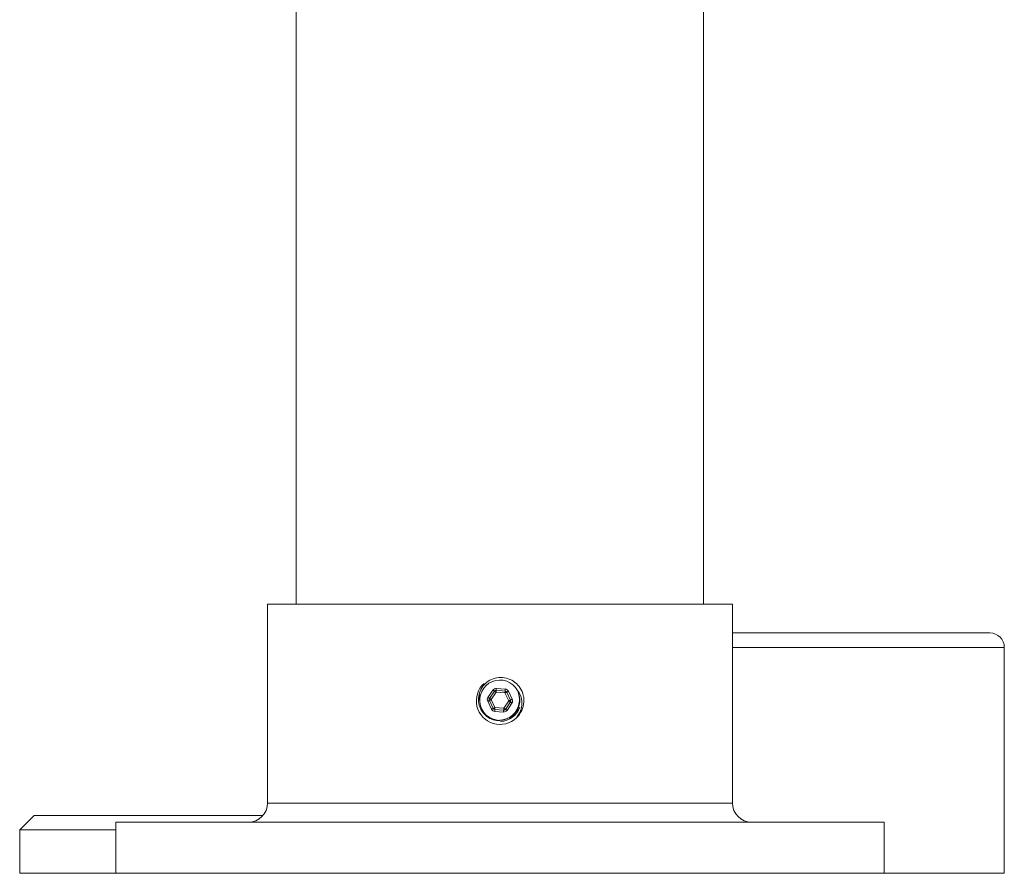
# Model space of a CAD drawing. Units: millimetres. Extents: x 50 to 2920, y 50 to 2050.
# Drawn here: x 170 to 273, y 728 to 817 of the extents above; entities that cross this region are included whole.
import ezdxf

# ---------------------------------------------------------------- set-up
doc = ezdxf.new("R2010")
doc.units = ezdxf.units.MM
doc.header["$LTSCALE"] = 10

msp = doc.modelspace()

# ---------------------------------------------------------------- linework, layer by layer
at = {"color": 7, "linetype": 'Continuous', "lineweight": 15}
for p, q in [((241.33, 755.88), (241.33, 1533.48)), ((198.93, 912.48), (198.93, 755.88)), ((195.93, 755.88), (195.93, 735.18)), ((195.93, 755.88), (244.33, 755.88)), ((244.33, 735.18), (244.33, 755.88)), ((271.13, 752.88), (244.33, 752.88)), ((272.63, 727.88), (272.63, 751.38)), ((218.01, 746.47), (217.93, 745.88)), ((218.88, 746.17), (219.4, 746.93)), ((219.56, 746.82), (219.04, 746.06)), ((219.73, 746.71), (219.21, 745.95)), ((220.65, 746.64), (219.73, 746.71)), ((220.66, 746.84), (219.74, 746.91)), ((219.76, 747.11), (220.68, 747.04)), ((221.05, 745.81), (220.65, 746.64)), ((221.23, 745.9), (220.83, 746.73)), ((221.01, 746.82), (221.41, 745.99)), ((222.06, 746.63), (221.97, 746.89)), ((219.25, 744.94), (218.85, 745.77)), ((219.03, 745.86), (219.43, 745.03)), ((219.21, 745.95), (219.61, 745.11)), ((220.53, 745.05), (221.05, 745.81)), ((220.7, 744.93), (221.22, 745.7)), ((221.38, 745.59), (220.87, 744.82)), ((220.51, 744.65), (219.58, 744.71)), ((219.6, 744.91), (220.52, 744.85)), ((219.61, 745.11), (220.53, 745.05)), ((220.47, 743.81), (220.74, 743.9)), ((171.63, 733.88), (170.13, 732.38)), ((171.63, 733.88), (195.45, 733.88)), ((180.13, 733.18), (180.13, 727.88)), ((180.13, 733.18), (260.13, 733.18)), ((260.13, 727.88), (260.13, 733.18)), ((170.13, 732.38), (170.13, 727.88)), ((180.13, 732.38), (170.13, 732.38)), ((170.13, 727.88), (180.13, 727.88)), ((180.13, 727.88), (260.13, 727.88)), ((222.57, 727.87), (222.57, 727.88)), ((272.63, 727.88), (260.13, 727.88))]:
    msp.add_line(p, q, dxfattribs=at)
at = {"color": 8, "linetype": 'Continuous', "lineweight": 15}
for p, q in [((272.63, 751.38), (244.33, 751.38)), ((195.93, 735.18), (244.33, 735.18))]:
    msp.add_line(p, q, dxfattribs=at)
at = {"color": 7, "linetype": 'Continuous', "lineweight": 15, "flags": 128}
for points in [[(219.4, 746.93), (219.43, 746.91), (219.46, 746.89), (219.49, 746.87), (219.51, 746.85), (219.53, 746.84), (219.55, 746.83), (219.56, 746.82), (219.56, 746.82)], [(219.73, 746.71), (219.7, 746.73), (219.67, 746.75), (219.64, 746.77), (219.61, 746.79), (219.59, 746.8), (219.58, 746.81), (219.57, 746.82), (219.56, 746.82)], [(219.73, 746.71), (219.73, 746.75), (219.73, 746.79), (219.74, 746.82), (219.74, 746.85), (219.74, 746.88), (219.74, 746.89), (219.74, 746.91), (219.74, 746.91)], [(219.74, 746.91), (219.74, 746.91), (219.74, 746.92), (219.75, 746.94), (219.75, 746.97), (219.75, 747), (219.75, 747.03), (219.75, 747.07), (219.76, 747.11)], [(220.65, 746.64), (220.65, 746.68), (220.66, 746.72), (220.66, 746.75), (220.66, 746.78), (220.66, 746.81), (220.66, 746.83), (220.66, 746.84), (220.66, 746.84)], [(220.65, 746.64), (220.68, 746.66), (220.72, 746.68), (220.75, 746.69), (220.78, 746.7), (220.8, 746.72), (220.82, 746.72), (220.83, 746.73), (220.83, 746.73)], [(220.66, 746.84), (220.66, 746.85), (220.67, 746.86), (220.67, 746.88), (220.67, 746.9), (220.67, 746.93), (220.67, 746.97), (220.68, 747), (220.68, 747.04)], [(220.83, 746.73), (220.83, 746.73), (220.84, 746.74), (220.86, 746.74), (220.88, 746.76), (220.91, 746.77), (220.94, 746.78), (220.97, 746.8), (221.01, 746.82)], [(218.85, 745.77), (218.89, 745.79), (218.92, 745.8), (218.95, 745.82), (218.98, 745.83), (219, 745.84), (219.02, 745.85), (219.03, 745.86), (219.03, 745.86)], [(219.04, 746.06), (219.04, 746.06), (219.03, 746.07), (219.02, 746.08), (219, 746.09), (218.97, 746.11), (218.94, 746.13), (218.91, 746.15), (218.88, 746.17)], [(219.03, 745.86), (219.03, 745.86), (219.04, 745.86), (219.06, 745.87), (219.08, 745.88), (219.11, 745.9), (219.14, 745.91), (219.17, 745.93), (219.21, 745.95)], [(219.04, 746.06), (219.05, 746.06), (219.06, 746.05), (219.07, 746.04), (219.09, 746.02), (219.12, 746.01), (219.15, 745.99), (219.18, 745.97), (219.21, 745.95)], [(221.05, 745.81), (221.09, 745.83), (221.12, 745.85), (221.15, 745.86), (221.18, 745.87), (221.2, 745.88), (221.22, 745.89), (221.23, 745.9), (221.23, 745.9)], [(221.05, 745.81), (221.08, 745.79), (221.12, 745.77), (221.14, 745.75), (221.17, 745.73), (221.19, 745.72), (221.21, 745.71), (221.21, 745.7), (221.22, 745.7)], [(221.22, 745.7), (221.22, 745.7), (221.23, 745.69), (221.25, 745.68), (221.27, 745.67), (221.29, 745.65), (221.32, 745.63), (221.35, 745.61), (221.38, 745.59)], [(221.23, 745.9), (221.24, 745.9), (221.25, 745.91), (221.26, 745.91), (221.29, 745.92), (221.31, 745.94), (221.34, 745.95), (221.38, 745.97), (221.41, 745.99)], [(219.25, 744.94), (219.29, 744.96), (219.32, 744.97), (219.35, 744.99), (219.38, 745), (219.4, 745.01), (219.42, 745.02), (219.43, 745.03), (219.43, 745.03)], [(219.43, 745.03), (219.44, 745.03), (219.45, 745.03), (219.46, 745.04), (219.49, 745.05), (219.51, 745.07), (219.54, 745.08), (219.58, 745.1), (219.61, 745.11)], [(219.58, 744.71), (219.59, 744.75), (219.59, 744.79), (219.59, 744.83), (219.59, 744.86), (219.6, 744.88), (219.6, 744.9), (219.6, 744.91), (219.6, 744.91)], [(219.6, 744.91), (219.6, 744.92), (219.6, 744.93), (219.6, 744.95), (219.6, 744.97), (219.6, 745), (219.61, 745.04), (219.61, 745.08), (219.61, 745.11)], [(220.51, 744.65), (220.51, 744.69), (220.51, 744.72), (220.51, 744.76), (220.52, 744.79), (220.52, 744.81), (220.52, 744.83), (220.52, 744.84), (220.52, 744.85)], [(220.52, 744.85), (220.52, 744.85), (220.52, 744.86), (220.52, 744.88), (220.52, 744.91), (220.53, 744.94), (220.53, 744.97), (220.53, 745.01), (220.53, 745.05)], [(220.7, 744.93), (220.7, 744.94), (220.69, 744.94), (220.67, 744.95), (220.65, 744.97), (220.63, 744.98), (220.6, 745), (220.57, 745.03), (220.53, 745.05)], [(220.87, 744.82), (220.83, 744.84), (220.8, 744.87), (220.77, 744.89), (220.75, 744.9), (220.73, 744.92), (220.71, 744.93), (220.7, 744.93), (220.7, 744.93)]]:
    msp.add_lwpolyline(points, dxfattribs=at)
at = {"color": 7, "linetype": 'Continuous', "lineweight": 15}
for centre, radius, start, end in [((271.13, 751.38), 1.5, 0, 90), ((220.13, 745.82), 2.46, 132.4533, 314.2209), ((220.13, 745.88), 2.1, 28.7642, 279.2757), ((219.73, 746.71), 0.4, 85.8579, 145.8579), ((219.73, 746.71), 0.2, 85.8579, 145.8579), ((220.65, 746.64), 0.2, 25.8579, 85.8579), ((220.65, 746.64), 0.4, 25.8579, 85.8579), ((219.21, 745.95), 0.4, 145.8579, 205.8579), ((219.21, 745.95), 0.2, 145.8579, 205.8579), ((221.05, 745.81), 0.2, 325.8579, 25.8579), ((221.05, 745.81), 0.4, 325.8579, 25.8579), ((220.13, 745.88), 2.5, 313.3106, 355.8579), ((219.61, 745.11), 0.4, 205.8579, 265.8579), ((219.61, 745.11), 0.2, 205.8579, 265.8579), ((220.13, 745.88), 2.2, 271.8267, 340.6968), ((220.53, 745.05), 0.4, 265.8579, 325.8579), ((220.53, 745.05), 0.2, 265.8579, 325.8579), ((193.93, 735.18), 2, 270, 0), ((246.33, 735.18), 2, 180, 270)]:
    msp.add_arc(centre, radius, start, end, dxfattribs=at)
for points, knots in [([(220.47, 743.81), (220.23, 743.78), (219.76, 743.73), (219.06, 743.96), (218.48, 744.4), (218.05, 745.01), (217.86, 745.73), (217.91, 746.49), (218.21, 747.2), (218.73, 747.78), (219.42, 748.16), (220.21, 748.29), (221, 748.16), (221.72, 747.77), (222.27, 747.16), (222.54, 746.55), (222.63, 746.05), (222.62, 745.81), (222.62, 745.7)], [0, 0, 0, 0, 0.062794, 0.125588, 0.188342, 0.252943, 0.318237, 0.383505, 0.450224, 0.518018, 0.585798, 0.654644, 0.724939, 0.795227, 0.866211, 0.939007, 0.9692, 1, 1, 1, 1]), ([(220.13, 743.81), (220.47, 743.86), (221.17, 743.96), (221.95, 744.73), (222.29, 745.71), (222.13, 746.34), (222.06, 746.63)], [0, 0, 0, 0, 0.255536, 0.518704, 0.779805, 1, 1, 1, 1]), ([(220.74, 743.9), (220.81, 743.93), (221.12, 744.07), (221.61, 744.44), (222.03, 745.09), (222.21, 745.86), (222.11, 746.37), (222.06, 746.63)], [0, 0, 0, 0, 0.071994, 0.305662, 0.53977, 0.759866, 1, 1, 1, 1]), ([(221.85, 744.06), (222, 744.29), (222.31, 744.74), (222.45, 745.57), (222.33, 746.33), (222.08, 746.72), (221.97, 746.89)], [0, 0, 0, 0, 0.268513, 0.537023, 0.806361, 1, 1, 1, 1])]:
    msp.add_open_spline(points, degree=3, knots=knots, dxfattribs=at)

doc.saveas('drawing.dxf')
